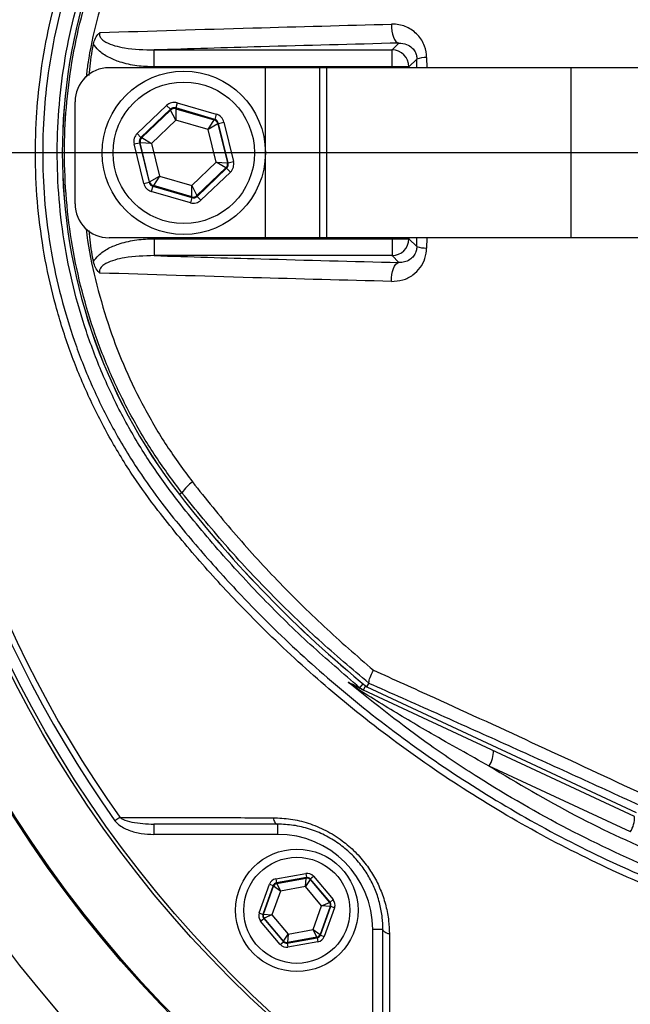
# Model space of a CAD drawing. Extents: x 300 to 4100, y 100 to 5860.
# Drawn here: x 2643 to 2733, y 976 to 1120 of the extents above; entities that cross this region are included whole.
import ezdxf

# ---------------------------------------------------------------- set-up
doc = ezdxf.new("R2010")
doc.units = 0
doc.header["$LTSCALE"] = 20
doc.layers.get('0').update_dxf_attribs({"linetype": 'CONTINUOUS'})
doc.layers.add('AM_BOR', color=7, linetype='CONTINUOUS')

# ---------------------------------------------------------------- blocks, each defined once
blk = doc.blocks.new('SW_CENTERMARKSYMBOL_0')
at = {"layer": 'AM_BOR', "color": 0}
blk.add_line((-5, 0), (-183.81, 0), dxfattribs=at)

msp = doc.modelspace()

# ---------------------------------------------------------------- linework, layer by layer
at = {"color": 7, "linetype": 'CONTINUOUS'}
for p, q in [((2697.49, 1116.05), (2698.49, 1117.06)), ((2662.49, 1116.05), (2697.49, 1116.05)), ((2662.49, 1113.56), (2662.49, 1116.05)), ((2697.49, 1113.56), (2697.49, 1116.05)), ((2701.14, 1114.72), (2699.98, 1113.56)), ((2701.15, 1113.43), (2701.14, 1114.72)), ((2702.58, 1114.93), (2702.59, 1113.43)), ((2678.86, 1113.43), (2655.86, 1113.43)), ((2697.49, 1113.56), (2662.49, 1113.56)), ((2686.86, 1113.43), (2678.86, 1113.43)), ((2678.86, 1088.43), (2678.86, 1113.43)), ((2686.86, 1088.43), (2686.86, 1113.43)), ((2687.88, 1113.43), (2686.86, 1113.43)), ((2723.84, 1113.43), (2687.88, 1113.43)), ((2687.88, 1088.43), (2687.88, 1113.43)), ((2699.98, 1113.56), (2697.49, 1113.56)), ((2697.49, 1113.43), (2697.49, 1113.56)), ((2699.98, 1113.56), (2699.98, 1113.43)), ((2735.61, 1113.43), (2723.84, 1113.43)), ((2723.84, 1088.43), (2723.84, 1113.43)), ((2650.86, 1093.43), (2650.86, 1108.43)), ((2660.01, 1103.77), (2664.34, 1107.9)), ((2664.34, 1107.9), (2664.89, 1107.33)), ((2665.89, 1108.28), (2665.67, 1107.52)), ((2671.41, 1105.83), (2665.67, 1107.52)), ((2665.67, 1107.52), (2665.69, 1107.41)), ((2665.69, 1107.41), (2671.33, 1105.76)), ((2665.69, 1107.41), (2665.69, 1105.74)), ((2665.89, 1108.28), (2671.64, 1106.6)), ((2664.89, 1107.33), (2660.56, 1103.19)), ((2660.67, 1103.16), (2664.92, 1107.22)), ((2664.92, 1107.22), (2664.89, 1107.33)), ((2665.69, 1105.74), (2664.92, 1107.22)), ((2671.64, 1106.6), (2671.41, 1105.83)), ((2665.69, 1105.74), (2662.11, 1102.32)), ((2670.44, 1104.35), (2665.69, 1105.74)), ((2670.44, 1104.35), (2671.33, 1105.76)), ((2671.88, 1105.18), (2670.44, 1104.35)), ((2671.33, 1105.76), (2671.41, 1105.83)), ((2671.97, 1105.26), (2671.88, 1105.18)), ((2671.88, 1105.18), (2673.27, 1099.47)), ((2671.97, 1105.26), (2672.74, 1105.45)), ((2673.38, 1099.44), (2671.97, 1105.26)), ((2672.74, 1105.45), (2674.16, 1099.63)), ((2660.01, 1103.77), (2660.56, 1103.19)), ((2660.56, 1103.19), (2660.67, 1103.16)), ((2660.67, 1103.16), (2662.11, 1102.32)), ((2671.61, 1099.54), (2670.44, 1104.35)), ((2659.56, 1102.23), (2660.33, 1102.42)), ((2660.97, 1096.41), (2659.56, 1102.23)), ((2660.33, 1102.42), (2661.75, 1096.6)), ((2660.44, 1102.39), (2660.33, 1102.42)), ((2661.83, 1096.68), (2660.44, 1102.39)), ((2662.11, 1102.32), (2660.44, 1102.39)), ((2662.11, 1102.32), (2663.28, 1097.51)), ((2668.03, 1096.12), (2671.61, 1099.54)), ((2671.61, 1099.54), (2673.27, 1099.47)), ((2673.05, 1098.7), (2671.61, 1099.54)), ((2673.27, 1099.47), (2673.38, 1099.44)), ((2673.38, 1099.44), (2674.16, 1099.63)), ((2661.83, 1096.68), (2663.28, 1097.51)), ((2663.28, 1097.51), (2662.39, 1096.1)), ((2663.28, 1097.51), (2668.03, 1096.12)), ((2673.05, 1098.7), (2668.8, 1094.64)), ((2668.83, 1094.53), (2673.16, 1098.67)), ((2673.71, 1098.09), (2669.38, 1093.95)), ((2673.16, 1098.67), (2673.05, 1098.7)), ((2673.16, 1098.67), (2673.71, 1098.09)), ((2660.97, 1096.41), (2661.75, 1096.6)), ((2661.75, 1096.6), (2661.83, 1096.68)), ((2662.3, 1096.03), (2662.08, 1095.26)), ((2662.39, 1096.1), (2662.3, 1096.03)), ((2662.3, 1096.03), (2668.05, 1094.34)), ((2668.02, 1094.45), (2662.39, 1096.1)), ((2668.02, 1094.45), (2668.03, 1096.12)), ((2668.03, 1096.12), (2668.8, 1094.64)), ((2667.83, 1093.58), (2662.08, 1095.26)), ((2668.05, 1094.34), (2668.02, 1094.45)), ((2668.8, 1094.64), (2668.83, 1094.53)), ((2668.83, 1094.53), (2669.38, 1093.95)), ((2668.05, 1094.34), (2667.83, 1093.58)), ((2678.86, 1088.43), (2655.86, 1088.43)), ((2662.49, 1088.3), (2662.49, 1085.81)), ((2662.49, 1088.3), (2697.49, 1088.3)), ((2686.86, 1088.43), (2678.86, 1088.43)), ((2687.88, 1088.43), (2686.86, 1088.43)), ((2723.84, 1088.43), (2687.88, 1088.43)), ((2697.49, 1088.3), (2697.49, 1088.43)), ((2697.49, 1088.3), (2697.49, 1085.81)), ((2697.49, 1088.3), (2699.98, 1088.3)), ((2699.98, 1088.43), (2699.98, 1088.3)), ((2699.98, 1088.3), (2701.14, 1087.14)), ((2701.14, 1087.14), (2701.15, 1088.43)), ((2702.59, 1088.43), (2702.58, 1086.93)), ((2735.61, 1088.43), (2723.84, 1088.43)), ((2697.49, 1085.81), (2662.49, 1085.81)), ((2698.49, 1084.8), (2697.49, 1085.81)), ((2666.58, 1050.96), (2666.22, 1050.68)), ((2692.76, 1022.29), (2693.23, 1022.85)), ((2693.3, 1021.95), (2693.58, 1022.56)), ((2693.77, 1022.42), (2694.09, 1022.93)), ((2693.77, 1022.42), (2693.78, 1022.43)), ((2693.77, 1022.42), (2733.43, 1003.92)), ((2693.77, 1022.41), (2733.43, 1003.92)), ((2694.09, 1022.93), (2694.09, 1022.95)), ((2733.17, 1003.35), (2693.3, 1021.95)), ((2732.55, 1001.09), (2711.77, 1010.77)), ((2657.43, 1003.23), (2656.73, 1002.73)), ((2680.66, 1002.23), (2662.46, 1002.23)), ((2662.46, 1002.23), (2662.46, 1000.73)), ((2680.66, 1002.23), (2680.66, 1000.73)), ((2680.66, 1000.73), (2662.46, 1000.73)), ((2680.38, 994.17), (2684.8, 994.97)), ((2684.8, 994.97), (2684.91, 994.38)), ((2685.47, 994.17), (2685.93, 994.56)), ((2685.93, 994.56), (2688.83, 991.13)), ((2677.94, 989.17), (2679.46, 993.4)), ((2680.03, 993.2), (2678.5, 988.97)), ((2678.59, 988.98), (2680.08, 993.13)), ((2679.46, 993.4), (2680.03, 993.2)), ((2680.08, 993.13), (2680.03, 993.2)), ((2681.09, 992.4), (2680.08, 993.13)), ((2680.38, 994.17), (2680.49, 993.58)), ((2684.91, 994.38), (2680.49, 993.58)), ((2680.49, 993.58), (2680.54, 993.52)), ((2680.54, 993.52), (2684.88, 994.3)), ((2680.54, 993.52), (2681.09, 992.4)), ((2684.75, 993.05), (2681.09, 992.4)), ((2684.75, 993.05), (2684.88, 994.3)), ((2685.44, 994.09), (2684.75, 993.05)), ((2687.14, 990.22), (2684.75, 993.05)), ((2684.88, 994.3), (2684.91, 994.38)), ((2685.47, 994.17), (2685.44, 994.09)), ((2685.44, 994.09), (2688.28, 990.73)), ((2688.37, 990.74), (2685.47, 994.17)), ((2681.09, 992.4), (2679.83, 988.9)), ((2685.89, 986.72), (2687.14, 990.22)), ((2688.39, 990.14), (2686.9, 985.99)), ((2686.95, 985.93), (2688.47, 990.15)), ((2687.14, 990.22), (2688.28, 990.73)), ((2688.39, 990.14), (2687.14, 990.22)), ((2688.28, 990.73), (2688.37, 990.74)), ((2688.37, 990.74), (2688.83, 991.13)), ((2688.47, 990.15), (2688.39, 990.14)), ((2688.47, 990.15), (2689.04, 989.95)), ((2677.94, 989.17), (2678.5, 988.97)), ((2678.5, 988.97), (2678.59, 988.98)), ((2678.59, 988.98), (2679.83, 988.9)), ((2679.83, 988.9), (2678.69, 988.39)), ((2679.83, 988.9), (2682.23, 986.07)), ((2689.04, 989.95), (2687.52, 985.72)), ((2678.15, 987.99), (2678.61, 988.38)), ((2681.05, 984.56), (2678.15, 987.99)), ((2678.69, 988.39), (2678.61, 988.38)), ((2678.61, 988.38), (2681.51, 984.95)), ((2681.54, 985.03), (2678.69, 988.39)), ((2681.54, 985.03), (2682.23, 986.07)), ((2682.23, 986.07), (2682.1, 984.82)), ((2682.23, 986.07), (2685.89, 986.72)), ((2686.44, 985.6), (2685.89, 986.72)), ((2685.89, 986.72), (2686.9, 985.99)), ((2686.9, 985.99), (2686.95, 985.93)), ((2686.95, 985.93), (2687.52, 985.72)), ((2696.16, 986.73), (2694.66, 986.73)), ((2694.66, 968.54), (2694.66, 986.73)), ((2696.16, 968.54), (2696.16, 986.73)), ((2681.05, 984.56), (2681.51, 984.95)), ((2681.51, 984.95), (2681.54, 985.03)), ((2682.07, 984.74), (2686.49, 985.54)), ((2682.1, 984.82), (2682.07, 984.74)), ((2682.07, 984.74), (2682.18, 984.15)), ((2686.44, 985.6), (2682.1, 984.82)), ((2686.6, 984.95), (2682.18, 984.15)), ((2686.49, 985.54), (2686.44, 985.6)), ((2686.49, 985.54), (2686.6, 984.95))]:
    msp.add_line(p, q, dxfattribs=at)
at = {"color": 7, "linetype": 'CONTINUOUS', "flags": 128}
for points in [[(2697.41, 1119.84), (2697.42, 1119.33), (2697.47, 1118.83), (2697.56, 1118.36), (2697.7, 1117.94), (2697.87, 1117.58), (2698.06, 1117.31), (2698.27, 1117.13), (2698.49, 1117.06)], [(2697.41, 1082.02), (2697.42, 1082.53), (2697.47, 1083.03), (2697.56, 1083.5), (2697.7, 1083.92), (2697.87, 1084.28), (2698.06, 1084.55), (2698.27, 1084.72), (2698.49, 1084.8)], [(2680.01, 1003.17), (2680.05, 1002.97), (2680.11, 1002.79), (2680.18, 1002.63), (2680.27, 1002.49), (2680.36, 1002.38), (2680.45, 1002.3), (2680.56, 1002.25), (2680.66, 1002.23)], [(2697.1, 986.08), (2696.9, 986.12), (2696.72, 986.18), (2696.56, 986.25), (2696.42, 986.34), (2696.31, 986.43), (2696.23, 986.53), (2696.18, 986.63), (2696.16, 986.73)]]:
    msp.add_lwpolyline(points, dxfattribs=at)
at = {"color": 7, "linetype": 'CONTINUOUS'}
for centre, radius in [((2794.86, 1100.93), 181.52), ((2794.86, 1100.93), 181.31), ((2794.86, 1100.93), 171.5), ((2794.86, 1100.93), 171), ((2666.86, 1100.93), 12), ((2666.86, 1100.93), 10.4), ((2683.49, 989.56), 9), ((2683.49, 989.56), 7.8)]:
    msp.add_circle(centre, radius, dxfattribs=at)
for centre, radius, start, end in [((2794.86, 1100.93), 193.44, 0.0759, 270), ((2794.86, 1100.93), 169.47, 144.5908, 215.4092), ((2794.86, 1100.93), 168.61, 144.5908, 215.4092), ((2730.86, 1100.93), 81.88, 142.1364, 217.8636), ((2730.86, 1100.93), 81.87, 142.1364, 217.8636), ((2697.48, 1113.55), 2.5, 0.1836, 89.8164), ((2702.4, 1111.17), 3.76, 87.2708, 109.5371), ((2655.86, 1108.43), 5, 90, 180), ((2665.47, 1106.64), 0.8, 73.7024, 133.681), ((2671.11, 1104.99), 0.8, 13.7024, 73.681), ((2661.22, 1102.58), 0.8, 133.7024, 193.681), ((2672.5, 1099.28), 0.8, 313.7024, 13.681), ((2662.61, 1096.87), 0.8, 193.7024, 253.681), ((2668.25, 1095.22), 0.8, 253.7024, 313.681), ((2655.86, 1093.43), 5, 180, 270), ((2697.48, 1088.31), 2.5, 270.1836, 359.8164), ((2702.4, 1090.69), 3.76, 250.4629, 272.7292), ((2672.44, 1046.82), 7.17, 126.9989, 144.7407), ((2805.86, 1159.24), 176.87, 217.8636, 230.6741), ((2805.86, 1159.24), 176.88, 217.8636, 230.6735), ((2691.13, 1021.45), 1.36, 34.0185, 64.5675), ((2694.35, 1024.2), 2.49, 230.3948, 244.9996), ((2708.49, 1012.9), 3.91, 327.1693, 2.1093), ((2729.26, 1003.21), 3.91, 327.1693, 2.1093), ((2680.66, 986.73), 14, 360, 90), ((2680.65, 992.93), 0.6, 100.1967, 160.1753), ((2684.98, 993.71), 0.6, 40.1967, 100.1753), ((2687.83, 990.34), 0.6, 340.1967, 40.1753), ((2679.15, 988.78), 0.6, 160.1967, 220.1753), ((2686.33, 986.19), 0.6, 280.1967, 340.1753), ((2682, 985.42), 0.6, 220.1967, 280.1753)]:
    msp.add_arc(centre, radius, start, end, dxfattribs=at)
for centre, major_axis, ratio, start_param, end_param in [((2665.44, 1106.75), (0.38, -1.55), 0.999797, 2.618082, 3.665103), ((2665.44, 1106.75), (-0.189, 0.778), 0.999391, 5.759674, 6.806696), ((2671.19, 1105.07), (-1.16, -1.11), 0.999797, 2.618082, 3.665103), ((2671.19, 1105.07), (0.579, 0.553), 0.999391, 5.759674, 6.806696), ((2661.11, 1102.61), (1.54, -0.45), 0.999797, 2.618082, 3.665103), ((2661.11, 1102.61), (0.768, -0.225), 0.999391, 2.618082, 3.665103), ((2672.61, 1099.25), (0.768, -0.225), 0.999391, 5.759674, 6.806696), ((2672.61, 1099.25), (-1.54, 0.45), 0.999797, 2.618082, 3.665103), ((2662.53, 1096.79), (1.16, 1.11), 0.999797, 2.618082, 3.665103), ((2662.53, 1096.79), (0.579, 0.553), 0.999391, 2.618082, 3.665103), ((2668.28, 1095.11), (-0.189, 0.778), 0.999391, 2.618082, 3.665103), ((2668.28, 1095.11), (-0.38, 1.55), 0.999797, 2.618082, 3.665103), ((2685.01, 993.79), (-0.41, -1.13), 0.999797, 2.618082, 3.665103), ((2680.59, 992.99), (0.774, -0.917), 0.999797, 2.618082, 3.665103), ((2680.59, 992.99), (-0.387, 0.459), 0.999391, 5.759674, 6.806696), ((2685.01, 993.79), (0.204, 0.565), 0.999391, 5.759674, 6.806696), ((2687.91, 990.35), (0.591, 0.106), 0.999391, 5.759674, 6.806696), ((2687.91, 990.35), (-1.18, -0.21), 0.999797, 2.618082, 3.665103), ((2679.07, 988.77), (1.18, 0.21), 0.999797, 2.618082, 3.665103), ((2679.07, 988.77), (0.591, 0.106), 0.999391, 2.618082, 3.665103), ((2686.39, 986.13), (-0.387, 0.459), 0.999391, 2.618082, 3.665103), ((2681.97, 985.34), (0.41, 1.13), 0.999797, 2.618082, 3.665103), ((2681.97, 985.34), (0.204, 0.565), 0.999391, 2.618082, 3.665103), ((2686.39, 986.13), (-0.774, 0.917), 0.999797, 2.618082, 3.665103)]:
    msp.add_ellipse(centre, major_axis=major_axis, ratio=ratio, start_param=start_param, end_param=end_param, dxfattribs=at)
for points, knots in [([(2929.03, 1058.72), (2928.25, 1056.7), (2926.68, 1052.65), (2923.91, 1046.74), (2920.85, 1040.97), (2916.85, 1034.33), (2911.69, 1026.97), (2905.12, 1019.09), (2897.83, 1011.72), (2889.98, 1005.03), (2881.61, 999.05), (2872.82, 993.81), (2863.52, 989.29), (2854.86, 985.96), (2847.03, 983.59), (2840.17, 981.92), (2831.96, 980.46), (2822.4, 979.33), (2810.23, 978.6), (2796.8, 978.74), (2782.15, 980.09), (2767.59, 982.62), (2753.1, 986.38), (2739.44, 991.16), (2726.74, 996.76), (2714.97, 1003), (2703.61, 1010.15), (2693.14, 1017.88), (2683.58, 1026.03), (2675.63, 1033.78), (2668.8, 1041.26), (2663.61, 1047.52), (2659.27, 1053.47), (2655.83, 1059.12), (2652.7, 1065.27), (2650.06, 1071.73), (2647.95, 1078.39), (2646.4, 1085.17), (2645.4, 1092.06), (2644.96, 1099.07), (2645.09, 1105.77), (2645.72, 1112.39), (2646.84, 1118.9), (2648.58, 1125.65), (2650.87, 1132.27), (2653.83, 1138.99), (2657.49, 1145.66), (2661.95, 1152.22), (2666.93, 1158.41), (2673.57, 1165.92), (2682.09, 1174.53), (2692.93, 1183.87), (2704.63, 1192.44), (2716.99, 1200.04), (2729.85, 1206.6), (2743.2, 1212.13), (2757.12, 1216.64), (2771.36, 1220), (2785.73, 1222.2), (2800.2, 1223.26), (2814.87, 1223.14), (2828.02, 1221.97), (2839.56, 1220.14), (2849.45, 1217.66), (2859.22, 1214.34), (2868.61, 1210.21), (2877.59, 1205.33), (2886.08, 1199.75), (2894.18, 1193.39), (2901.69, 1186.39), (2908.54, 1178.83), (2914.71, 1170.76), (2920.23, 1162.12), (2925.13, 1152.92), (2927.72, 1146.42), (2929.03, 1143.14)], [0, 0, 0, 0, 0.008564, 0.017128, 0.025767, 0.034407, 0.04775, 0.061286, 0.07492, 0.088755, 0.102095, 0.115625, 0.129253, 0.143079, 0.152367, 0.161732, 0.171096, 0.185491, 0.199886, 0.219381, 0.238572, 0.257903, 0.277676, 0.297602, 0.31504, 0.332579, 0.350431, 0.368386, 0.384418, 0.400602, 0.412835, 0.425067, 0.433294, 0.442393, 0.451491, 0.460782, 0.470073, 0.479171, 0.488268, 0.497566, 0.506864, 0.514686, 0.52381, 0.532934, 0.542258, 0.551581, 0.562094, 0.572608, 0.583319, 0.594034, 0.612878, 0.631839, 0.651174, 0.670642, 0.689454, 0.708393, 0.727739, 0.747229, 0.76609, 0.785084, 0.804492, 0.824042, 0.837378, 0.850882, 0.86448, 0.878267, 0.891525, 0.904971, 0.918512, 0.93225, 0.94556, 0.95887, 0.97237, 0.986065, 1, 1, 1, 1]), ([(2928.06, 1142.71), (2926.76, 1145.95), (2924.23, 1152.3), (2919.47, 1161.28), (2914.09, 1169.78), (2907.96, 1177.86), (2901.17, 1185.38), (2893.79, 1192.3), (2885.9, 1198.55), (2877.41, 1204.18), (2868.51, 1209.06), (2859.24, 1213.16), (2849.69, 1216.46), (2839.78, 1218.99), (2828.35, 1220.84), (2815.42, 1222.03), (2800.97, 1222.21), (2786.35, 1221.21), (2771.9, 1219.02), (2757.79, 1215.71), (2744.05, 1211.31), (2730.56, 1205.76), (2717.63, 1199.16), (2705.38, 1191.62), (2693.83, 1183.18), (2682.9, 1173.79), (2674.29, 1165.06), (2667.68, 1157.54), (2662.79, 1151.47), (2658.36, 1144.97), (2654.74, 1138.36), (2651.86, 1131.81), (2649.62, 1125.36), (2647.89, 1118.69), (2646.78, 1112.22), (2646.16, 1105.72), (2646.03, 1099.26), (2646.43, 1092.43), (2647.41, 1085.62), (2648.93, 1078.92), (2650.97, 1072.42), (2653.51, 1066.13), (2656.57, 1060.04), (2659.97, 1054.44), (2664.2, 1048.58), (2669.24, 1042.47), (2675.97, 1035.03), (2683.91, 1027.22), (2693.41, 1019.06), (2703.74, 1011.39), (2714.93, 1004.28), (2726.75, 997.94), (2739.43, 992.33), (2752.88, 987.58), (2767.14, 983.81), (2781.85, 981.19), (2796.54, 979.83), (2809.87, 979.67), (2821.69, 980.35), (2831.2, 981.45), (2839.5, 982.89), (2846.61, 984.58), (2854.46, 986.97), (2863.02, 990.26), (2872.13, 994.67), (2880.94, 999.89), (2889.25, 1005.83), (2897, 1012.43), (2904.15, 1019.62), (2910.75, 1027.5), (2916.55, 1035.76), (2921.28, 1043.87), (2925.1, 1051.6), (2927.07, 1056.64), (2928.06, 1059.15)], [0, 0, 0, 0, 0.013898, 0.027175, 0.040453, 0.053918, 0.067579, 0.080808, 0.094224, 0.107735, 0.121441, 0.134744, 0.148234, 0.16182, 0.175598, 0.194563, 0.213658, 0.233171, 0.252831, 0.271738, 0.290778, 0.310236, 0.329835, 0.348753, 0.367796, 0.387223, 0.406778, 0.417265, 0.42775, 0.438386, 0.449021, 0.45804, 0.467059, 0.476273, 0.485487, 0.493218, 0.502209, 0.5112, 0.520389, 0.529578, 0.538571, 0.547564, 0.556749, 0.565933, 0.573924, 0.585996, 0.598069, 0.614474, 0.630957, 0.648484, 0.666109, 0.684045, 0.702091, 0.721387, 0.740823, 0.760709, 0.780751, 0.799496, 0.813761, 0.828026, 0.837744, 0.847462, 0.857259, 0.870572, 0.884074, 0.897672, 0.911469, 0.924781, 0.938284, 0.951885, 0.965686, 0.97848, 0.98924, 1, 1, 1, 1]), ([(2692.76, 1022.29), (2690.31, 1024.38), (2685.39, 1028.57), (2678.44, 1035.38), (2671.82, 1042.57), (2666.18, 1049.36), (2661.58, 1055.73), (2658.04, 1061.7), (2654.97, 1068.02), (2652.46, 1074.56), (2650.53, 1081.23), (2649.16, 1088.03), (2648.36, 1095), (2648.15, 1101.99), (2648.54, 1108.93), (2649.49, 1115.8), (2651.04, 1122.64), (2653.16, 1129.31), (2655.82, 1135.72), (2658.99, 1141.87), (2662.7, 1147.82), (2667.16, 1153.67), (2673.45, 1161.17), (2681.85, 1170.13), (2689.12, 1176.42), (2692.76, 1179.57)], [0, 0, 0, 0, 0.05168, 0.1035141, 0.1558203, 0.2082862, 0.2448717, 0.281711, 0.3193521, 0.3572705, 0.3938249, 0.4306329, 0.4682415, 0.5061265, 0.5426808, 0.5794888, 0.6170973, 0.6549821, 0.6914896, 0.7282498, 0.7657995, 0.8036131, 0.8460449, 0.9227687, 1, 1, 1, 1]), ([(2666.58, 1050.96), (2665.27, 1052.71), (2662.65, 1056.21), (2659.24, 1061.89), (2656.25, 1067.89), (2653.76, 1074.15), (2651.8, 1080.61), (2650.38, 1087.24), (2649.51, 1094.04), (2649.22, 1100.87), (2649.5, 1107.62), (2650.32, 1114.27), (2651.71, 1120.88), (2653.64, 1127.35), (2656.09, 1133.61), (2659.05, 1139.62), (2662.5, 1145.45), (2665.22, 1149.07), (2666.58, 1150.9)], [0, 0, 0, 0, 0.06098, 0.12196, 0.184467, 0.247422, 0.309518, 0.372046, 0.435934, 0.500289, 0.562081, 0.623873, 0.686523, 0.750063, 0.81144, 0.873689, 0.936384, 1, 1, 1, 1]), ([(2668.12, 1149.31), (2666.86, 1147.6), (2664.33, 1144.18), (2661.06, 1138.61), (2658.19, 1132.74), (2655.82, 1126.63), (2654.01, 1120.39), (2652.91, 1115.53), (2652.58, 1112.73), (2652.5, 1112.07)], [0, 0, 0, 0, 0.156081, 0.313261, 0.473834, 0.635556, 0.793246, 0.950938, 1, 1, 1, 1]), ([(2654.53, 1118.61), (2661.97, 1118.84), (2675.99, 1119.28), (2690.57, 1119.66), (2697.41, 1119.84)], [0, 0, 0, 0, 0.531345, 1, 1, 1, 1]), ([(2702.58, 1114.93), (2702.58, 1114.93), (2702.58, 1115.51), (2702.35, 1116.75), (2701.33, 1118.38), (2699.72, 1119.51), (2698.3, 1119.84), (2697.53, 1119.84), (2697.41, 1119.84)], [0, 0, 0, 0, 0.000458, 0.204287, 0.440751, 0.697983, 0.951554, 1, 1, 1, 1]), ([(2653.57, 1116.92), (2653.65, 1117.21), (2653.8, 1117.79), (2654.21, 1118.33), (2654.47, 1118.56), (2654.52, 1118.61), (2654.53, 1118.61)], [0, 0, 0, 0, 0.4421, 0.886179, 0.994805, 1, 1, 1, 1]), ([(2654.53, 1118.61), (2654.52, 1118.6), (2654.49, 1118.5), (2654.46, 1118.32), (2654.5, 1118.06), (2654.63, 1117.83), (2654.91, 1117.5), (2655.59, 1117.05), (2656.73, 1116.64), (2659.09, 1116.13), (2661.04, 1116.08), (2662.49, 1116.05)], [0, 0, 0, 0, 0.004178, 0.032912, 0.057809, 0.089302, 0.116755, 0.19923, 0.352204, 0.517379, 1, 1, 1, 1]), ([(2652.92, 1112.28), (2653.06, 1113.5), (2653.23, 1115.05), (2653.51, 1116.59), (2653.57, 1116.92)], [0, 0, 0, 0, 0.785218, 1, 1, 1, 1]), ([(2662.49, 1113.56), (2661.65, 1113.59), (2659.96, 1113.65), (2657.69, 1114.15), (2655.78, 1114.92), (2654.39, 1115.8), (2653.8, 1116.61), (2653.57, 1116.92)], [0, 0, 0, 0, 0.256601, 0.512754, 0.697557, 0.883226, 1, 1, 1, 1]), ([(2698.49, 1117.06), (2691.69, 1116.88), (2679.5, 1116.57), (2667.71, 1116.21), (2662.49, 1116.05)], [0, 0, 0, 0, 0.557849, 1, 1, 1, 1]), ([(2698.49, 1117.06), (2698.88, 1117.03), (2699.59, 1116.99), (2700.41, 1116.46), (2700.82, 1115.92), (2701.03, 1115.45), (2701.13, 1115.09), (2701.14, 1114.8), (2701.14, 1114.72)], [0, 0, 0, 0, 0.329917, 0.59853, 0.769703, 0.823711, 0.948668, 1, 1, 1, 1]), ([(2652.5, 1089.76), (2652.57, 1089.18), (2652.89, 1086.39), (2654.01, 1081.46), (2655.85, 1075.14), (2658.21, 1069.1), (2661.01, 1063.35), (2664.27, 1057.78), (2666.83, 1054.3), (2668.12, 1052.55)], [0, 0, 0, 0, 0.043138, 0.206186, 0.370401, 0.526176, 0.681949, 0.839856, 1, 1, 1, 1]), ([(2653.57, 1084.94), (2653.51, 1085.27), (2653.23, 1086.77), (2653.06, 1088.3), (2652.93, 1089.49)], [0, 0, 0, 0, 0.219209, 1, 1, 1, 1]), ([(2653.57, 1084.94), (2653.58, 1084.94), (2653.77, 1085.27), (2654.42, 1086.05), (2655.77, 1086.94), (2657.69, 1087.71), (2659.95, 1088.21), (2661.64, 1088.27), (2662.49, 1088.3)], [0, 0, 0, 0, 0.000851, 0.116787, 0.302461, 0.487268, 0.740396, 1, 1, 1, 1]), ([(2701.14, 1087.14), (2701.13, 1086.92), (2701.1, 1086.66), (2700.94, 1086.18), (2700.66, 1085.69), (2700.08, 1085.17), (2699.34, 1084.83), (2698.78, 1084.81), (2698.49, 1084.8)], [0, 0, 0, 0, 0.135324, 0.158185, 0.328563, 0.525451, 0.761101, 1, 1, 1, 1]), ([(2662.49, 1085.81), (2661.04, 1085.77), (2659.09, 1085.73), (2656.73, 1085.21), (2655.59, 1084.8), (2654.89, 1084.35), (2654.61, 1084.01), (2654.5, 1083.77), (2654.46, 1083.53), (2654.49, 1083.35), (2654.52, 1083.26), (2654.53, 1083.25)], [0, 0, 0, 0, 0.482613, 0.647785, 0.800756, 0.883229, 0.91775, 0.94219, 0.969732, 0.995822, 1, 1, 1, 1]), ([(2662.49, 1085.81), (2667.71, 1085.65), (2679.5, 1085.29), (2691.69, 1084.98), (2698.49, 1084.8)], [0, 0, 0, 0, 0.442151, 1, 1, 1, 1]), ([(2697.41, 1082.02), (2697.97, 1082.05), (2699.09, 1082.13), (2700.56, 1082.88), (2701.68, 1083.99), (2702.43, 1085.37), (2702.53, 1086.41), (2702.58, 1086.93)], [0, 0, 0, 0, 0.217462, 0.437265, 0.632212, 0.815655, 1, 1, 1, 1]), ([(2654.53, 1083.25), (2654.52, 1083.25), (2654.49, 1083.28), (2654.23, 1083.5), (2653.82, 1084.03), (2653.66, 1084.63), (2653.57, 1084.94)], [0, 0, 0, 0, 0.0051976, 0.0763351, 0.5348614, 1, 1, 1, 1]), ([(2697.41, 1082.02), (2690.57, 1082.2), (2675.99, 1082.58), (2661.97, 1083.02), (2654.53, 1083.25)], [0, 0, 0, 0, 0.468655, 1, 1, 1, 1]), ([(2489.24, 952.25), (2490.06, 951.23), (2491.74, 949.12), (2494.4, 945.83), (2496.67, 943.05), (2498.53, 940.78), (2499.99, 939.01), (2501.31, 937.42), (2502.5, 936), (2503.63, 934.65), (2505.26, 932.71), (2507.44, 930.15), (2510.06, 927.08), (2512.97, 923.73), (2516.32, 919.91), (2520.23, 915.54), (2524.8, 910.51), (2530.04, 904.9), (2535.93, 898.77), (2544.05, 890.56), (2554.36, 880.66), (2566.91, 869.48), (2579.88, 858.82), (2593.23, 848.84), (2606.55, 839.85), (2619.52, 832.02), (2631.96, 825.33), (2644.19, 819.52), (2656.45, 814.41), (2670.18, 809.43), (2685.43, 804.79), (2702.2, 800.74), (2719.52, 797.59), (2737.34, 795.39), (2755.6, 794.24), (2773.8, 794.14), (2791.89, 795.1), (2810.14, 797.13), (2828.48, 800.29), (2846.81, 804.61), (2864.73, 810.01), (2882.16, 816.45), (2899.06, 823.91), (2915.35, 832.35), (2930.98, 841.76), (2946.12, 852.25), (2960.68, 863.83), (2974.59, 876.46), (2987.59, 889.89), (2999.65, 904.05), (3010.75, 918.86), (3020.7, 934), (3029.53, 949.37), (3037.26, 964.88), (3044.03, 980.74), (3049.82, 996.87), (3054.6, 1013.13), (3058.37, 1029.46), (3061.13, 1045.79), (3062.97, 1062.19), (3063.36, 1073.15), (3063.55, 1078.63)], [0, 0, 0, 0, 0.004998, 0.010259, 0.016134, 0.018651, 0.021466, 0.024855, 0.02654, 0.028516, 0.03156, 0.036194, 0.041324, 0.046929, 0.053101, 0.060681, 0.069272, 0.079007, 0.089921, 0.101653, 0.123012, 0.144358, 0.165677, 0.186961, 0.20785, 0.226863, 0.244662, 0.261609, 0.278452, 0.29525, 0.317224, 0.33913, 0.360963, 0.384275, 0.407494, 0.430608, 0.453602, 0.476457, 0.500532, 0.524441, 0.548188, 0.571776, 0.595208, 0.618493, 0.64164, 0.664657, 0.688635, 0.71248, 0.736199, 0.7598, 0.783286, 0.806654, 0.828775, 0.850779, 0.872663, 0.894425, 0.916061, 0.937191, 0.958214, 0.979145, 1, 1, 1, 1]), ([(3061.78, 1078.94), (3061.63, 1074.35), (3061.35, 1065.4), (3060.09, 1052.15), (3058.34, 1039.67), (3056.12, 1027.74), (3053.56, 1016.59), (3050.62, 1005.8), (3047.07, 994.46), (3042.8, 982.62), (3037.71, 970.34), (3032.38, 958.94), (3026.78, 948.19), (3021.12, 938.29), (3015.22, 928.83), (3008.88, 919.45), (3001.92, 909.98), (2994.3, 900.45), (2986.26, 891.21), (2977.79, 882.26), (2968.92, 873.65), (2959.62, 865.38), (2949.93, 857.5), (2940.01, 850.13), (2929.91, 843.29), (2919.63, 836.96), (2909.06, 831.05), (2898.18, 825.56), (2887.05, 820.51), (2875.64, 815.89), (2864.02, 811.74), (2852.28, 808.08), (2840.49, 804.91), (2828.63, 802.23), (2816.64, 800.01), (2804.5, 798.26), (2792.26, 796.99), (2779.92, 796.2), (2767.51, 795.91), (2754.96, 796.11), (2742.3, 796.83), (2729.52, 798.09), (2716.77, 799.89), (2704.03, 802.23), (2690.77, 805.27), (2677.82, 808.88), (2665.24, 813.04), (2653.62, 817.45), (2642.2, 822.37), (2630.75, 827.94), (2619.31, 834.19), (2607.65, 841.27), (2595.17, 849.63), (2581.96, 859.41), (2569.56, 869.55), (2558.68, 879.13), (2549.21, 887.99), (2539.97, 897.11), (2527.96, 909.54), (2516.38, 922.38), (2506.56, 933.86), (2498.86, 943.11), (2494.01, 949.11), (2490.51, 953.44)], [0, 0, 0, 0, 0.017609, 0.034269, 0.050928, 0.065832, 0.080735, 0.094682, 0.10863, 0.126231, 0.142872, 0.159512, 0.174384, 0.189255, 0.203162, 0.21707, 0.232599, 0.248129, 0.263792, 0.279455, 0.295289, 0.311123, 0.3271, 0.343077, 0.358434, 0.37379, 0.389281, 0.404772, 0.420428, 0.436085, 0.451873, 0.467661, 0.483138, 0.498616, 0.514212, 0.529808, 0.545555, 0.561301, 0.577169, 0.593037, 0.609366, 0.625694, 0.642177, 0.65866, 0.675284, 0.694247, 0.710107, 0.725967, 0.74183, 0.757692, 0.774712, 0.791732, 0.809875, 0.832232, 0.854641, 0.871171, 0.887715, 0.904285, 0.920865, 0.953916, 0.970439, 0.9787, 1, 1, 1, 1]), ([(2492.37, 955.12), (2492.37, 955.12), (2495.87, 950.75), (2500.75, 944.73), (2508.47, 935.47), (2518.24, 924.03), (2529.77, 911.26), (2541.72, 898.89), (2550.9, 889.82), (2560.33, 881), (2569.95, 872.53), (2579.81, 864.36), (2589.95, 856.54), (2600.59, 848.94), (2611.67, 841.68), (2624.35, 834.15), (2638.61, 826.72), (2653.09, 820.3), (2666.46, 815.25), (2678.56, 811.28), (2690.88, 807.83), (2703.36, 804.92), (2718.22, 802.12), (2735.49, 799.82), (2752.61, 798.65), (2767.23, 798.4), (2779.31, 798.67), (2791.41, 799.42), (2803.51, 800.65), (2815.6, 802.36), (2827.64, 804.57), (2839.63, 807.26), (2851.4, 810.42), (2862.94, 814.01), (2874.24, 818.03), (2885.41, 822.52), (2896.41, 827.48), (2907.26, 832.92), (2917.89, 838.82), (2928.3, 845.21), (2938.39, 852.03), (2948.15, 859.28), (2957.57, 866.91), (2966.68, 874.98), (2975.46, 883.45), (2983.93, 892.34), (2992.03, 901.61), (2999.76, 911.25), (3007.17, 921.34), (3014.24, 931.86), (3020.81, 942.64), (3026.81, 953.51), (3032.16, 964.23), (3036.96, 974.94), (3041.21, 985.52), (3045.18, 996.67), (3048.81, 1008.41), (3052, 1020.63), (3054.59, 1032.79), (3056.58, 1044.62), (3058.01, 1056.29), (3058.96, 1067.67), (3059.18, 1075.25), (3059.29, 1078.98)], [0, 0, 0, 0, 0, 0.021604, 0.029903, 0.046497, 0.07967, 0.096253, 0.112836, 0.129448, 0.146059, 0.162274, 0.178852, 0.195429, 0.212695, 0.22996, 0.252323, 0.274686, 0.291018, 0.307425, 0.323832, 0.340344, 0.356856, 0.382132, 0.407513, 0.423005, 0.438558, 0.454111, 0.469774, 0.485438, 0.501213, 0.516989, 0.532829, 0.548202, 0.563639, 0.579076, 0.594632, 0.610188, 0.625866, 0.641545, 0.657297, 0.672829, 0.688434, 0.704039, 0.719774, 0.735509, 0.751374, 0.767239, 0.783176, 0.799655, 0.816133, 0.831845, 0.847556, 0.862338, 0.87712, 0.891517, 0.908005, 0.924494, 0.940223, 0.955953, 0.970761, 0.98557, 1, 1, 1, 1]), ([(2668.12, 1052.55), (2670.11, 1050.06), (2674.08, 1045.09), (2680.57, 1038.02), (2687.42, 1031.21), (2692.3, 1026.99), (2694.75, 1024.87)], [0, 0, 0, 0, 0.248074, 0.496915, 0.74807, 1, 1, 1, 1]), ([(2694.09, 1022.95), (2691.6, 1025.05), (2686.62, 1029.25), (2679.57, 1036.09), (2672.83, 1043.29), (2668.67, 1048.4), (2666.58, 1050.96)], [0, 0, 0, 0, 0.24804, 0.496845, 0.748014, 1, 1, 1, 1]), ([(2694.09, 1022.95), (2694.1, 1023.12), (2694.11, 1023.43), (2694.46, 1024.27), (2694.7, 1024.76), (2694.75, 1024.87), (2694.75, 1024.87)], [0, 0, 0, 0, 0.484747, 0.896844, 0.993979, 1, 1, 1, 1]), ([(2694.75, 1024.87), (2697.72, 1023.53), (2705.76, 1019.9), (2719, 1013.83), (2729.3, 1009.02), (2734.46, 1006.61)], [0, 0, 0, 0, 0.2263464, 0.6122998, 1, 1, 1, 1]), ([(2691.07, 1023.08), (2691.08, 1023.08), (2691.27, 1022.92), (2691.49, 1022.8), (2691.71, 1022.69)], [0, 0, 0, 0, 0.00835, 1, 1, 1, 1]), ([(2691.07, 1023.08), (2691.4, 1022.93), (2691.95, 1022.67), (2692.52, 1022.4), (2692.76, 1022.29)], [0, 0, 0, 0, 0.579067, 1, 1, 1, 1]), ([(2849.19, 987.35), (2845.6, 986.37), (2838.42, 984.4), (2827.37, 982.7), (2815.78, 981.64), (2803.67, 981.33), (2791.08, 981.9), (2778.55, 983.35), (2765.32, 985.84), (2751.47, 989.62), (2737.15, 994.86), (2723.31, 1001.3), (2712.03, 1007.8), (2701.21, 1014.97), (2695.03, 1019.92), (2691.07, 1023.08)], [0, 0, 0, 0, 0.066236, 0.132621, 0.19895, 0.273712, 0.348657, 0.423602, 0.498364, 0.588558, 0.679076, 0.769592, 0.859781, 0.910215, 1, 1, 1, 1]), ([(2692.26, 1022.22), (2691.86, 1022.49), (2691.45, 1022.77), (2691.08, 1023.08), (2691.07, 1023.08)], [0, 0, 0, 0, 0.991637, 1, 1, 1, 1]), ([(2693.3, 1021.95), (2693.06, 1022.06), (2692.54, 1022.3), (2692.02, 1022.54), (2691.73, 1022.68), (2691.71, 1022.69)], [0, 0, 0, 0, 0.443795, 0.971518, 1, 1, 1, 1]), ([(2711.77, 1010.77), (2708.92, 1012.35), (2703.74, 1015.23), (2697.56, 1018.91), (2693.88, 1021.19), (2692.55, 1022.03), (2692.26, 1022.22)], [0, 0, 0, 0, 0.425765, 0.773629, 0.950239, 1, 1, 1, 1]), ([(2733.93, 1004.98), (2730.6, 1006.5), (2723.94, 1009.56), (2713.97, 1014.07), (2704, 1018.54), (2697.4, 1021.47), (2694.09, 1022.93)], [0, 0, 0, 0, 0.2487823, 0.4980752, 0.7488153, 1, 1, 1, 1]), ([(2711.77, 1010.77), (2715.97, 1008.28), (2724.36, 1003.29), (2737.79, 997.12), (2751.78, 991.99), (2765.41, 988.3), (2778.39, 985.84), (2790.69, 984.39), (2803.14, 983.83), (2813.43, 984.06), (2819.51, 984.58), (2821.43, 984.74)], [0, 0, 0, 0, 0.127226, 0.254454, 0.385322, 0.516191, 0.623469, 0.730747, 0.840145, 0.949544, 1, 1, 1, 1]), ([(2657.43, 1003.23), (2658.3, 1003.23), (2662.65, 1003.22), (2670.15, 1003.2), (2676.84, 1003.18), (2680.01, 1003.17)], [0, 0, 0, 0, 0.1163596, 0.5818065, 1, 1, 1, 1]), ([(2657.43, 1003.23), (2657.58, 1003.14), (2658.13, 1002.79), (2659.83, 1002.36), (2661.38, 1002.28), (2662.46, 1002.23)], [0, 0, 0, 0, 0.100359, 0.371696, 1, 1, 1, 1]), ([(2680.01, 1003.17), (2680.86, 1003.13), (2682.57, 1003.06), (2685.18, 1002.43), (2687.76, 1001.37), (2690.1, 999.93), (2692.1, 998.2), (2693.7, 996.36), (2694.97, 994.39), (2695.94, 992.35), (2696.63, 990.21), (2697.03, 988.09), (2697.08, 986.72), (2697.1, 986.08)], [0, 0, 0, 0, 0.102056, 0.204023, 0.307133, 0.410134, 0.499213, 0.588291, 0.669223, 0.750195, 0.836406, 0.922669, 1, 1, 1, 1]), ([(2656.73, 1002.73), (2656.74, 1002.72), (2656.89, 1002.52), (2657.48, 1001.93), (2658.8, 1001.27), (2660.58, 1000.81), (2661.84, 1000.76), (2662.46, 1000.73)], [0, 0, 0, 0, 0.0081, 0.119154, 0.39929, 0.699239, 1, 1, 1, 1]), ([(2696.16, 986.73), (2696.14, 987.32), (2696.1, 988.55), (2695.74, 990.48), (2695.13, 992.43), (2694.24, 994.29), (2693.1, 996.07), (2691.65, 997.74), (2689.87, 999.28), (2687.85, 1000.53), (2686.29, 1001.2), (2684.67, 1001.73), (2682.98, 1002.13), (2681.43, 1002.2), (2680.66, 1002.23)], [0, 0, 0, 0, 0.078326, 0.165018, 0.251645, 0.33216, 0.412622, 0.500751, 0.58888, 0.684514, 0.780254, 0.794165, 0.897029, 1, 1, 1, 1]), ([(2697.1, 986.08), (2697.11, 985.19), (2697.12, 980.78), (2697.14, 973.24), (2697.15, 966.63), (2697.16, 963.5)], [0, 0, 0, 0, 0.1163597, 0.5818101, 1, 1, 1, 1])]:
    msp.add_open_spline(points, degree=3, knots=knots, dxfattribs=at)

# ---------------------------------------------------------------- block references
at = {"layer": 'AM_BOR', "color": 7}
msp.add_blockref('SW_CENTERMARKSYMBOL_0', (2794.86, 1100.93), dxfattribs=at)

doc.saveas('drawing.dxf')
